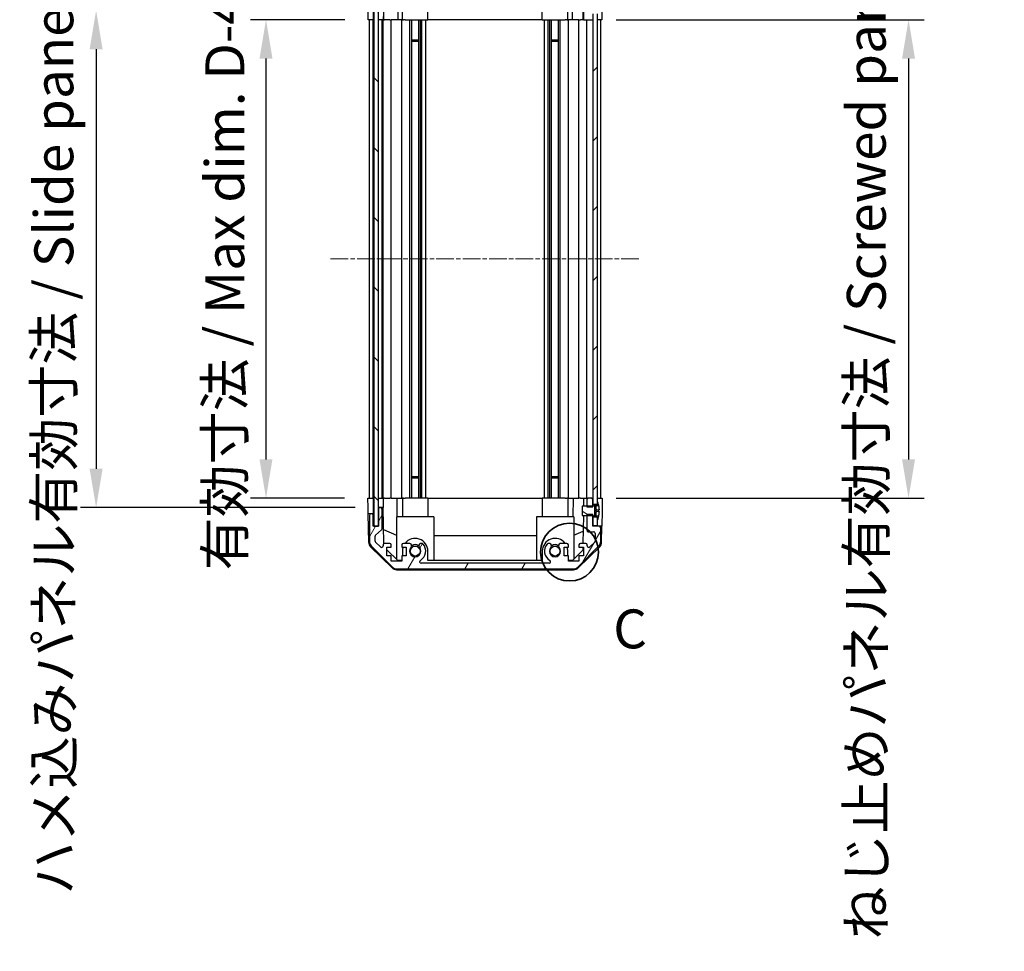
# Model space of a CAD drawing. Units: millimetres. Extents: x 0 to 7489, y 0 to 1405.
# Drawn here: x 2058 to 2375, y 667 to 967 of the extents above; entities that cross this region are included whole.
import ezdxf

# ---------------------------------------------------------------- set-up
doc = ezdxf.new("R2010")
doc.units = ezdxf.units.MM
doc.linetypes.add('CHAIN', pattern=[0.3543, 0.2362, -0.0295, 0.0591, -0.0295])
for name, color, linetype, lineweight in [('AM_5', 3, 'Continuous', 25), ('AM_5 @ 1', 3, 'Continuous', 25), ('Centerline (ISO)', 131, 'Continuous', 18), ('Detail Boundary (JIS)', 7, 'Continuous', 35), ('Hatch (ISO)', 1, 'Continuous', 18), ('TK1', 7, 'Continuous', 25), ('TK2', 2, 'Continuous', 25), ('TK4', 3, 'Continuous', 25), ('TK5', 4, 'Continuous', 25), ('TK8', 8, 'Continuous', 25)]:
    doc.layers.add(name, color=color, linetype=linetype, lineweight=lineweight)
doc.styles.add('Note Text (JIS)', font='tahoma.ttf')
doc.styles.add('Note Text (TK)', font='txt')
doc.dimstyles.new('Default - Method 1b (TK)', dxfattribs={"dimscale": 2.5, "dimtxt": 2.5, "dimasz": 2.5, "dimexe": 1, "dimexo": 1.5, "dimgap": 1, "dimtad": 1, "dimtoh": 1, "dimrnd": 1e-08, "dimdsep": 46, "dimtxsty": 'Note Text (TK)', "dimcen": 0.09, "dimdle": 5, "dimclrd": 100, "dimclre": 100, "dimclrt": 7, "dimadec": 1, "dimazin": 1, "dimtfac": 1, "dimtmove": 0, "dimatfit": 3, "dimfxl": 1, "dimtolj": 1, "dimlwd": -1, "dimlwe": -1, "dimarcsym": 0})

# ---------------------------------------------------------------- blocks, each defined once
blk = doc.blocks.new('*D42')
at = {"layer": 'AM_5', "color": 100}
for p, q in [((2162.38, 967.09), (2132, 967.09)), ((2137, 954.59), (2137, 825.59)), ((2162.3, 813.09), (2132, 813.09))]:
    blk.add_line(p, q, dxfattribs=at)
for points in [[(2134.92, 954.59), (2139.08, 954.59), (2137, 967.09)], [(2134.92, 825.59), (2139.08, 825.59), (2137, 813.09)]]:
    blk.add_solid(points, dxfattribs=at)
at = {"layer": 'Defpoints', "color": 0}
for p in [(2169.88, 967.09), (2137, 813.09), (2169.8, 813.09)]:
    blk.add_point(p, dxfattribs=at)
at = {"layer": 'AM_5', "color": 7, "insert": (2123.76, 786.07), "char_height": 12.5, "attachment_point": 4, "rotation": 90, "style": 'Note Text (TK)'}
blk.add_mtext('\\A1; 有効寸法 / Max dim. D-46', dxfattribs=at)
blk = doc.blocks.new('*D43')
at = {"layer": 'AM_5', "color": 100}
for p, q in [((2165.65, 970.09), (2077.35, 970.09)), ((2082.35, 957.59), (2082.35, 822.59)), ((2165.65, 810.09), (2077.35, 810.09))]:
    blk.add_line(p, q, dxfattribs=at)
for points in [[(2080.26, 957.59), (2084.43, 957.59), (2082.35, 970.09)], [(2080.26, 822.59), (2084.43, 822.59), (2082.35, 810.09)]]:
    blk.add_solid(points, dxfattribs=at)
at = {"layer": 'Defpoints', "color": 0}
for p in [(2173.15, 970.09), (2082.35, 810.09), (2173.15, 810.09)]:
    blk.add_point(p, dxfattribs=at)
at = {"layer": 'AM_5', "color": 7, "insert": (2068.75, 681.71), "char_height": 12.5, "attachment_point": 4, "rotation": 90, "style": 'Note Text (TK)'}
blk.add_mtext('\\A1; ハメ込みパネル有効寸法 / Slide panel Max dim. D-40', dxfattribs=at)
blk = doc.blocks.new('*D44')
at = {"layer": 'AM_5', "color": 100}
for p, q in [((2249.7, 967.09), (2348.71, 967.09)), ((2343.71, 954.59), (2343.71, 825.59)), ((2249.7, 813.09), (2348.71, 813.09))]:
    blk.add_line(p, q, dxfattribs=at)
for points in [[(2341.63, 954.59), (2345.79, 954.59), (2343.71, 967.09)], [(2341.63, 825.59), (2345.79, 825.59), (2343.71, 813.09)]]:
    blk.add_solid(points, dxfattribs=at)
at = {"layer": 'Defpoints', "color": 0}
for p in [(2242.2, 967.09), (2242.2, 813.09), (2343.71, 813.09)]:
    blk.add_point(p, dxfattribs=at)
at = {"layer": 'AM_5', "color": 7, "insert": (2330.12, 667.32), "char_height": 12.5, "attachment_point": 4, "rotation": 90, "style": 'Note Text (TK)'}
blk.add_mtext('\\A1; ねじ止めパネル有効寸法 / Screwed panel Max dim. D-46', dxfattribs=at)
blk = doc.blocks.new('2dDetail0')
at = {"layer": 'Detail Boundary (JIS)'}
blk.add_circle((263.932, 167.158), 1.859, dxfattribs=at)
at = {"layer": 'Detail Boundary (JIS)', "insert": (266.741, 160.181), "char_height": 2.5, "attachment_point": 7, "style": 'Note Text (JIS)'}
blk.add_mtext('C', dxfattribs=at)

msp = doc.modelspace()

# ---------------------------------------------------------------- hatches: boundary and pattern name
at = {"layer": 'Hatch (ISO)'}
h = msp.add_hatch(dxfattribs=at)
h.set_pattern_fill('ANSI31', color=256, scale=127, angle=75.000175, style=0)
h.set_pattern_definition([(120.0002, (915, -40), (-13.74813, -7.93754), [])])
edge = h.paths.add_edge_path()
edge.add_line((2242.1969, 969.8565), (2240.1969, 969.8565))
edge.add_line((2240.1969, 969.8565), (2240.1969, 969.586))
edge.add_line((2240.1969, 969.586), (2240.1969, 967.586))
edge.add_ellipse((2240.6969, 967.586), major_axis=(-0.5, 0), ratio=1, start_angle=0, end_angle=90)
edge.add_line((2240.6969, 967.086), (2241.6969, 967.086))
edge.add_ellipse((2241.6969, 967.586), major_axis=(0, -0.5), ratio=1, start_angle=0, end_angle=90)
edge.add_line((2242.1969, 967.586), (2242.1969, 968.986))
edge.add_line((2242.1969, 968.986), (2242.1969, 969.5841))
edge.add_line((2242.1969, 969.5841), (2242.1969, 969.8565))
edge = h.paths.add_edge_path()
edge.add_ellipse((2179.1254, 987.786), major_axis=(0, 2), ratio=1, start_angle=0, end_angle=45)
edge.add_line((2177.7112, 989.2002), (2170.8827, 982.3718))
edge.add_ellipse((2172.2969, 980.9576), major_axis=(-1.4142, 1.4142), ratio=1, start_angle=0, end_angle=45)
edge.add_line((2170.2969, 980.9576), (2170.2969, 972.586))
edge.add_ellipse((2170.7969, 972.586), major_axis=(-0.5, 0), ratio=1, start_angle=0, end_angle=90)
edge.add_line((2170.7969, 972.086), (2170.9969, 972.086))
edge.add_ellipse((2170.9969, 972.586), major_axis=(0, -0.5), ratio=1, start_angle=0, end_angle=90)
edge.add_line((2171.4969, 972.586), (2171.4969, 976.086))
edge.add_line((2171.4969, 976.086), (2173.1469, 976.086))
edge.add_line((2173.1469, 976.086), (2173.1469, 976.036))
edge.add_line((2173.1469, 976.036), (2173.1469, 970.586))
edge.add_ellipse((2173.6469, 970.586), major_axis=(-0.5, 0), ratio=1, start_angle=0, end_angle=90)
edge.add_line((2173.6469, 970.086), (2173.8469, 970.086))
edge.add_ellipse((2173.8469, 970.586), major_axis=(0, -0.5), ratio=1, start_angle=0, end_angle=90)
edge.add_line((2174.3469, 970.586), (2174.3469, 976.8615))
edge.add_ellipse((2173.8469, 976.8615), major_axis=(0.5, 0), ratio=1, start_angle=0, end_angle=48.366461)
edge.add_line((2174.1791, 977.2352), (2172.2648, 978.9369))
edge.add_ellipse((2172.5969, 979.3106), major_axis=(-0.3322, -0.3737), ratio=1, start_angle=311.633539, end_angle=360, ccw=False)
edge.add_line((2172.0969, 979.3106), (2172.0969, 980.8333))
edge.add_ellipse((2172.5969, 980.8333), major_axis=(-0.5, 0), ratio=1, start_angle=315, end_angle=360, ccw=False)
edge.add_line((2172.2434, 981.1869), (2173.7934, 982.7369))
edge.add_ellipse((2174.1469, 982.3833), major_axis=(-0.3536, 0.3536), ratio=1, start_angle=225, end_angle=360, ccw=False)
edge.add_line((2174.6469, 982.3833), (2174.6469, 982.086))
edge.add_ellipse((2175.1469, 982.086), major_axis=(-0.5, 0), ratio=1, start_angle=0, end_angle=90)
edge.add_line((2175.1469, 981.586), (2176.7969, 981.586))
edge.add_ellipse((2176.7969, 982.086), major_axis=(0, -0.5), ratio=1, start_angle=0, end_angle=90)
edge.add_line((2177.2969, 982.086), (2177.2969, 982.836))
edge.add_line((2177.2969, 982.836), (2175.8969, 982.836))
edge.add_line((2175.8969, 982.836), (2175.8969, 985.636))
edge.add_line((2175.8969, 985.636), (2177.2969, 985.636))
edge.add_line((2177.2969, 985.636), (2177.2969, 987.336))
edge.add_line((2177.2969, 987.336), (2180.6969, 987.336))
edge.add_line((2180.6969, 987.336), (2180.6969, 985.636))
edge.add_line((2180.6969, 985.636), (2182.0969, 985.636))
edge.add_line((2182.0969, 985.636), (2182.0969, 982.836))
edge.add_line((2182.0969, 982.836), (2180.6969, 982.836))
edge.add_line((2180.6969, 982.836), (2180.6969, 982.086))
edge.add_ellipse((2181.1969, 982.086), major_axis=(-0.5, 0), ratio=1, start_angle=0, end_angle=90)
edge.add_line((2181.1969, 981.586), (2183.3243, 981.586))
edge.add_ellipse((2183.0672, 982.3436), major_axis=(0.2571, -0.7576), ratio=1, start_angle=0, end_angle=113.335886)
edge.add_ellipse((2184.9969, 984.086), major_axis=(-1.336, -1.2063), ratio=1, start_angle=95.840426, end_angle=360, ccw=False)
edge.add_ellipse((2186.9267, 982.3436), major_axis=(-0.5938, 0.5361), ratio=1, start_angle=0, end_angle=113.335886)
edge.add_line((2186.6696, 981.586), (2187.1838, 981.5859))
edge.add_ellipse((2186.9267, 982.3436), major_axis=(0.2571, -0.7577), ratio=1, start_angle=0, end_angle=29.176312)
edge.add_ellipse((2184.9969, 984.086), major_axis=(2.5236, -2.2786), ratio=1, start_angle=0, end_angle=102.759257)
edge.add_ellipse((2186.9067, 987.4863), major_axis=(-0.2447, -0.4357), ratio=1, start_angle=209.320529, end_angle=360, ccw=False)
edge.add_line((2186.9067, 987.986), (2228.0872, 987.986))
edge.add_ellipse((2228.0872, 987.4863), major_axis=(0, 0.4997), ratio=1, start_angle=209.320529, end_angle=360, ccw=False)
edge.add_ellipse((2229.9969, 984.086), major_axis=(-1.665, 2.9645), ratio=1, start_angle=0, end_angle=102.759257)
edge.add_ellipse((2228.0672, 982.3436), major_axis=(-0.5939, -0.5362), ratio=1, start_angle=0, end_angle=29.176312)
edge.add_line((2227.8101, 981.5859), (2228.3243, 981.586))
edge.add_ellipse((2228.0672, 982.3436), major_axis=(0.2571, -0.7576), ratio=1, start_angle=0, end_angle=113.335886)
edge.add_ellipse((2229.9969, 984.086), major_axis=(-1.336, -1.2063), ratio=1, start_angle=95.840426, end_angle=360, ccw=False)
edge.add_ellipse((2231.9267, 982.3436), major_axis=(-0.5938, 0.5361), ratio=1, start_angle=0, end_angle=113.335886)
edge.add_line((2231.6696, 981.586), (2233.7969, 981.586))
edge.add_ellipse((2233.7969, 982.086), major_axis=(0, -0.5), ratio=1, start_angle=0, end_angle=90)
edge.add_line((2234.2969, 982.086), (2234.2969, 982.836))
edge.add_line((2234.2969, 982.836), (2232.8969, 982.836))
edge.add_line((2232.8969, 982.836), (2232.8969, 985.636))
edge.add_line((2232.8969, 985.636), (2234.2969, 985.636))
edge.add_line((2234.2969, 985.636), (2234.2969, 987.336))
edge.add_line((2234.2969, 987.336), (2237.6969, 987.336))
edge.add_line((2237.6969, 987.336), (2237.6969, 985.636))
edge.add_line((2237.6969, 985.636), (2239.0969, 985.636))
edge.add_line((2239.0969, 985.636), (2239.0969, 982.836))
edge.add_line((2239.0969, 982.836), (2237.6969, 982.836))
edge.add_line((2237.6969, 982.836), (2237.6969, 982.086))
edge.add_ellipse((2238.1969, 982.086), major_axis=(-0.5, 0), ratio=1, start_angle=0, end_angle=90)
edge.add_line((2238.1969, 981.586), (2239.8469, 981.586))
edge.add_ellipse((2239.8469, 982.086), major_axis=(0, -0.5), ratio=1, start_angle=0, end_angle=90)
edge.add_line((2240.3469, 982.086), (2240.3469, 982.3833))
edge.add_ellipse((2240.8469, 982.3833), major_axis=(-0.5, 0), ratio=1, start_angle=225, end_angle=360, ccw=False)
edge.add_line((2241.2005, 982.7369), (2242.7505, 981.1869))
edge.add_ellipse((2242.3969, 980.8333), major_axis=(0.3536, 0.3536), ratio=1, start_angle=315, end_angle=360, ccw=False)
edge.add_line((2242.8969, 980.8333), (2242.8969, 978.386))
edge.add_ellipse((2242.3969, 978.386), major_axis=(0.5, 0), ratio=1, start_angle=270, end_angle=360, ccw=False)
edge.add_line((2242.3969, 977.886), (2240.6969, 977.886))
edge.add_ellipse((2240.6969, 977.386), major_axis=(0, 0.5), ratio=1, start_angle=0, end_angle=90)
edge.add_line((2240.1969, 977.386), (2240.1969, 972.5861))
edge.add_line((2240.1969, 972.5861), (2240.1969, 972.3155))
edge.add_line((2240.1969, 972.3155), (2242.1969, 972.3155))
edge.add_line((2242.1969, 972.3155), (2242.1969, 972.5879))
edge.add_line((2242.1969, 972.5879), (2242.1969, 973.186))
edge.add_line((2242.1969, 973.186), (2242.1969, 975.836))
edge.add_line((2242.1969, 975.836), (2242.1969, 976.086))
edge.add_line((2242.1969, 976.086), (2244.1969, 976.086))
edge.add_ellipse((2244.1969, 976.586), major_axis=(0, -0.5), ratio=1, start_angle=0, end_angle=90)
edge.add_line((2244.6969, 976.586), (2244.6969, 980.9576))
edge.add_ellipse((2242.6969, 980.9576), major_axis=(2, 0), ratio=1, start_angle=0, end_angle=45)
edge.add_line((2244.1112, 982.3718), (2237.2827, 989.2002))
edge.add_ellipse((2235.8685, 987.786), major_axis=(1.4142, 1.4142), ratio=1, start_angle=0, end_angle=45)
edge.add_line((2235.8685, 989.786), (2179.1254, 989.786))
h = msp.add_hatch(dxfattribs=at)
h.set_pattern_fill('ANSI31', color=256, scale=127, angle=90.00021, style=0)
h.set_pattern_definition([(135.0002, (915, -40), (-11.22528, -11.22536), [])])
h.paths.add_polyline_path([(2171.6469, 804.136), (2173.1469, 804.136), (2173.1469, 809.586), (2173.1469, 970.586), (2173.1469, 976.036), (2171.6469, 976.036)])
h = msp.add_hatch(dxfattribs=at)
h.set_pattern_fill('ANSI31', color=256, scale=127, style=0)
h.set_pattern_definition([(45, (915, -40), (-11.22532, 11.22532), [])])
h.paths.add_polyline_path([(2242.1969, 811.186), (2243.6969, 811.186), (2243.6969, 811.8592), (2243.6969, 968.3129), (2243.6969, 968.986), (2242.1969, 968.986), (2242.1969, 967.586), (2242.1969, 812.586)])
h.paths.add_polyline_path([(2243.6969, 806.986), (2242.1969, 806.986), (2242.1969, 804.336), (2243.6969, 804.336), (2243.6969, 806.3129)])
h.paths.add_polyline_path([(2243.6969, 975.836), (2242.1969, 975.836), (2242.1969, 973.186), (2243.6969, 973.186), (2243.6969, 973.8592)])
h = msp.add_hatch(dxfattribs=at)
h.set_pattern_fill('ANSI31', color=256, scale=127, angle=14.999978, style=0)
h.set_pattern_definition([(60, (915, -40), (-13.74815, 7.9375), [])])
edge = h.paths.add_edge_path()
edge.add_line((2240.1969, 810.3155), (2242.1969, 810.3155))
edge.add_line((2242.1969, 810.3155), (2242.1969, 810.5879))
edge.add_line((2242.1969, 810.5879), (2242.1969, 811.186))
edge.add_line((2242.1969, 811.186), (2242.1969, 812.586))
edge.add_ellipse((2241.6969, 812.586), major_axis=(0.5, 0), ratio=1, start_angle=0, end_angle=90)
edge.add_line((2241.6969, 813.086), (2240.6969, 813.086))
edge.add_ellipse((2240.6969, 812.586), major_axis=(0, 0.5), ratio=1, start_angle=0, end_angle=90)
edge.add_line((2240.1969, 812.586), (2240.1969, 810.5861))
edge.add_line((2240.1969, 810.5861), (2240.1969, 810.3155))
edge = h.paths.add_edge_path()
edge.add_ellipse((2179.1254, 792.386), major_axis=(-1.4142, -1.4142), ratio=1, start_angle=0, end_angle=45)
edge.add_line((2179.1254, 790.386), (2235.8685, 790.386))
edge.add_ellipse((2235.8685, 792.386), major_axis=(0, -2), ratio=1, start_angle=0, end_angle=45)
edge.add_line((2237.2827, 790.9718), (2244.1112, 797.8002))
edge.add_ellipse((2242.6969, 799.2145), major_axis=(1.4142, -1.4142), ratio=1, start_angle=0, end_angle=45)
edge.add_line((2244.6969, 799.2145), (2244.6969, 803.586))
edge.add_ellipse((2244.1969, 803.586), major_axis=(0.5, 0), ratio=1, start_angle=0, end_angle=90)
edge.add_line((2244.1969, 804.086), (2242.1969, 804.086))
edge.add_line((2242.1969, 804.086), (2242.1969, 804.336))
edge.add_line((2242.1969, 804.336), (2242.1969, 806.986))
edge.add_line((2242.1969, 806.986), (2242.1969, 807.5841))
edge.add_line((2242.1969, 807.5841), (2242.1969, 807.8565))
edge.add_line((2242.1969, 807.8565), (2240.1969, 807.8565))
edge.add_line((2240.1969, 807.8565), (2240.1969, 807.586))
edge.add_line((2240.1969, 807.586), (2240.1969, 802.786))
edge.add_ellipse((2240.6969, 802.786), major_axis=(-0.5, 0), ratio=1, start_angle=0, end_angle=90)
edge.add_line((2240.6969, 802.286), (2242.3969, 802.286))
edge.add_ellipse((2242.3969, 801.786), major_axis=(0, 0.5), ratio=1, start_angle=270, end_angle=360, ccw=False)
edge.add_line((2242.8969, 801.786), (2242.8969, 799.3387))
edge.add_ellipse((2242.3969, 799.3387), major_axis=(0.5, 0), ratio=1, start_angle=315, end_angle=360, ccw=False)
edge.add_line((2242.7505, 798.9852), (2241.2005, 797.4352))
edge.add_ellipse((2240.8469, 797.7887), major_axis=(0.3536, -0.3536), ratio=1, start_angle=225, end_angle=360, ccw=False)
edge.add_line((2240.3469, 797.7887), (2240.3469, 798.086))
edge.add_ellipse((2239.8469, 798.086), major_axis=(0.5, 0), ratio=1, start_angle=0, end_angle=90)
edge.add_line((2239.8469, 798.586), (2238.1969, 798.586))
edge.add_ellipse((2238.1969, 798.086), major_axis=(0, 0.5), ratio=1, start_angle=0, end_angle=90)
edge.add_line((2237.6969, 798.086), (2237.6969, 797.336))
edge.add_line((2237.6969, 797.336), (2239.0969, 797.336))
edge.add_line((2239.0969, 797.336), (2239.0969, 794.536))
edge.add_line((2239.0969, 794.536), (2237.6969, 794.536))
edge.add_line((2237.6969, 794.536), (2237.6969, 792.836))
edge.add_line((2237.6969, 792.836), (2234.2969, 792.836))
edge.add_line((2234.2969, 792.836), (2234.2969, 794.536))
edge.add_line((2234.2969, 794.536), (2232.8969, 794.536))
edge.add_line((2232.8969, 794.536), (2232.8969, 797.336))
edge.add_line((2232.8969, 797.336), (2234.2969, 797.336))
edge.add_line((2234.2969, 797.336), (2234.2969, 798.086))
edge.add_ellipse((2233.7969, 798.086), major_axis=(0.5, 0), ratio=1, start_angle=0, end_angle=90)
edge.add_line((2233.7969, 798.586), (2231.6696, 798.586))
edge.add_ellipse((2231.9267, 797.8285), major_axis=(-0.2571, 0.7576), ratio=1, start_angle=0, end_angle=113.335886)
edge.add_ellipse((2229.9969, 796.086), major_axis=(1.336, 1.2063), ratio=1, start_angle=95.840426, end_angle=360, ccw=False)
edge.add_ellipse((2228.0672, 797.8285), major_axis=(0.5938, -0.5361), ratio=1, start_angle=0, end_angle=113.335886)
edge.add_line((2228.3243, 798.586), (2227.8101, 798.5861))
edge.add_ellipse((2228.0672, 797.8285), major_axis=(-0.2571, 0.7577), ratio=1, start_angle=0, end_angle=29.176312)
edge.add_ellipse((2229.9969, 796.086), major_axis=(-2.5236, 2.2786), ratio=1, start_angle=0, end_angle=102.759257)
edge.add_ellipse((2228.0872, 792.6858), major_axis=(0.2447, 0.4357), ratio=1, start_angle=209.320529, end_angle=360, ccw=False)
edge.add_line((2228.0872, 792.186), (2186.9067, 792.186))
edge.add_ellipse((2186.9067, 792.6858), major_axis=(0, -0.4997), ratio=1, start_angle=209.320529, end_angle=360, ccw=False)
edge.add_ellipse((2184.9969, 796.086), major_axis=(1.665, -2.9645), ratio=1, start_angle=0, end_angle=102.759257)
edge.add_ellipse((2186.9267, 797.8285), major_axis=(0.5939, 0.5362), ratio=1, start_angle=0, end_angle=29.176312)
edge.add_line((2187.1838, 798.5861), (2186.6696, 798.586))
edge.add_ellipse((2186.9267, 797.8285), major_axis=(-0.2571, 0.7576), ratio=1, start_angle=0, end_angle=113.335886)
edge.add_ellipse((2184.9969, 796.086), major_axis=(1.336, 1.2063), ratio=1, start_angle=95.840426, end_angle=360, ccw=False)
edge.add_ellipse((2183.0672, 797.8285), major_axis=(0.5938, -0.5361), ratio=1, start_angle=0, end_angle=113.335886)
edge.add_line((2183.3243, 798.586), (2181.1969, 798.586))
edge.add_ellipse((2181.1969, 798.086), major_axis=(0, 0.5), ratio=1, start_angle=0, end_angle=90)
edge.add_line((2180.6969, 798.086), (2180.6969, 797.336))
edge.add_line((2180.6969, 797.336), (2182.0969, 797.336))
edge.add_line((2182.0969, 797.336), (2182.0969, 794.536))
edge.add_line((2182.0969, 794.536), (2180.6969, 794.536))
edge.add_line((2180.6969, 794.536), (2180.6969, 792.836))
edge.add_line((2180.6969, 792.836), (2177.2969, 792.836))
edge.add_line((2177.2969, 792.836), (2177.2969, 794.536))
edge.add_line((2177.2969, 794.536), (2175.8969, 794.536))
edge.add_line((2175.8969, 794.536), (2175.8969, 797.336))
edge.add_line((2175.8969, 797.336), (2177.2969, 797.336))
edge.add_line((2177.2969, 797.336), (2177.2969, 798.086))
edge.add_ellipse((2176.7969, 798.086), major_axis=(0.5, 0), ratio=1, start_angle=0, end_angle=90)
edge.add_line((2176.7969, 798.586), (2175.1469, 798.586))
edge.add_ellipse((2175.1469, 798.086), major_axis=(0, 0.5), ratio=1, start_angle=0, end_angle=90)
edge.add_line((2174.6469, 798.086), (2174.6469, 797.7887))
edge.add_ellipse((2174.1469, 797.7887), major_axis=(0.5, 0), ratio=1, start_angle=225, end_angle=360, ccw=False)
edge.add_line((2173.7934, 797.4352), (2172.2434, 798.9852))
edge.add_ellipse((2172.5969, 799.3387), major_axis=(-0.3536, -0.3536), ratio=1, start_angle=315, end_angle=360, ccw=False)
edge.add_line((2172.0969, 799.3387), (2172.0969, 800.8615))
edge.add_ellipse((2172.5969, 800.8615), major_axis=(-0.5, 0), ratio=1, start_angle=311.633539, end_angle=360, ccw=False)
edge.add_line((2172.2648, 801.2352), (2174.1791, 802.9369))
edge.add_ellipse((2173.8469, 803.3106), major_axis=(0.3322, -0.3737), ratio=1, start_angle=0, end_angle=48.366461)
edge.add_line((2174.3469, 803.3106), (2174.3469, 809.586))
edge.add_ellipse((2173.8469, 809.586), major_axis=(0.5, 0), ratio=1, start_angle=0, end_angle=90)
edge.add_line((2173.8469, 810.086), (2173.6469, 810.086))
edge.add_ellipse((2173.6469, 809.586), major_axis=(0, 0.5), ratio=1, start_angle=0, end_angle=90)
edge.add_line((2173.1469, 809.586), (2173.1469, 804.136))
edge.add_line((2173.1469, 804.136), (2173.1469, 804.086))
edge.add_line((2173.1469, 804.086), (2171.4969, 804.086))
edge.add_line((2171.4969, 804.086), (2171.4969, 807.586))
edge.add_ellipse((2170.9969, 807.586), major_axis=(0.5, 0), ratio=1, start_angle=0, end_angle=90)
edge.add_line((2170.9969, 808.086), (2170.7969, 808.086))
edge.add_ellipse((2170.7969, 807.586), major_axis=(0, 0.5), ratio=1, start_angle=0, end_angle=90)
edge.add_line((2170.2969, 807.586), (2170.2969, 799.2145))
edge.add_ellipse((2172.2969, 799.2145), major_axis=(-2, 0), ratio=1, start_angle=0, end_angle=45)
edge.add_line((2170.8827, 797.8002), (2177.7112, 790.9718))
h = msp.add_hatch(dxfattribs=at)
h.set_pattern_fill('ANSI31', color=256, scale=127, angle=105.000246, style=0)
h.set_pattern_definition([(150.0002, (915, -40), (-7.93744, -13.74819), [])])
edge = h.paths.add_edge_path()
edge.add_ellipse((2242.1777, 810.6861), major_axis=(0.0371, -0.0928), ratio=1, start_angle=349.302784, end_angle=360)
edge.add_line((2242.2148, 810.5932), (2243.6969, 811.186))
edge.add_line((2243.6969, 811.186), (2243.6969, 811.8592))
edge.add_ellipse((2243.7069, 811.8592), major_axis=(0.0093, 0.00369), ratio=1, start_angle=0, end_angle=158.360479, ccw=False)
edge.add_ellipse((2236.7168, 809.086), major_axis=(7.3281, 1.7323), ratio=1, start_angle=0, end_angle=8.339295, ccw=False)
edge.add_line((2244.045, 810.8184), (2243.2469, 810.7485))
edge.add_line((2243.2469, 810.7485), (2242.7469, 810.6604))
edge.add_line((2242.7469, 810.6604), (2242.7469, 807.5117))
edge.add_line((2242.7469, 807.5117), (2243.2469, 807.4235))
edge.add_line((2243.2469, 807.4235), (2244.045, 807.3537))
edge.add_ellipse((2236.7168, 809.086), major_axis=(6.9994, -2.7768), ratio=1, start_angle=0, end_angle=8.339295, ccw=False)
edge.add_ellipse((2243.7069, 806.3129), major_axis=(-0.01, 0), ratio=1, start_angle=0, end_angle=158.360479, ccw=False)
edge.add_line((2243.6969, 806.3129), (2243.6969, 806.986))
edge.add_line((2243.6969, 806.986), (2242.2148, 807.5788))
edge.add_ellipse((2242.1777, 807.486), major_axis=(0.0193, 0.0981), ratio=1, start_angle=349.302784, end_angle=360)
edge.add_ellipse((2242.1777, 807.486), major_axis=(0, 0.1), ratio=1, start_angle=348.897216, end_angle=360)
edge.add_line((2242.1777, 807.586), (2240.1969, 807.586))
edge.add_line((2240.1969, 807.586), (2238.6969, 807.586))
edge.add_line((2238.6969, 807.586), (2238.6969, 810.5861))
edge.add_line((2238.6969, 810.5861), (2240.1969, 810.5861))
edge.add_line((2240.1969, 810.5861), (2242.1777, 810.5861))
edge.add_ellipse((2242.1777, 810.6861), major_axis=(0.0193, -0.0981), ratio=1, start_angle=348.897216, end_angle=360)

# ---------------------------------------------------------------- linework, layer by layer
at = {"layer": 'Centerline (ISO)', "linetype": 'CHAIN', "ltscale": 23.990969}
msp.add_line((2157.7969, 890.086), (2257.1969, 890.086), dxfattribs=at)
at = {"layer": 'TK1'}
for p, q in [((2170.2969, 813.086), (2170.2969, 967.086)), ((2171.4969, 813.086), (2171.4969, 967.086)), ((2174.3469, 813.086), (2174.3469, 967.086)), ((2174.6469, 813.086), (2174.6469, 967.086)), ((2177.2969, 813.086), (2177.2969, 967.086)), ((2180.6969, 813.086), (2180.6969, 967.086)), ((2183.3243, 813.086), (2183.3243, 967.086)), ((2183.8672, 813.086), (2183.8672, 967.086)), ((2186.1267, 813.086), (2186.1267, 967.086)), ((2186.6696, 813.086), (2186.6696, 967.086)), ((2187.1838, 813.086), (2187.1838, 967.086)), ((2188.3971, 813.086), (2188.3971, 967.086)), ((2226.5968, 813.086), (2226.5968, 967.086)), ((2227.8101, 813.086), (2227.8101, 967.086)), ((2228.3243, 813.086), (2228.3243, 967.086)), ((2228.8672, 813.086), (2228.8672, 967.086)), ((2231.1267, 813.086), (2231.1267, 967.086)), ((2231.6696, 813.086), (2231.6696, 967.086)), ((2234.2969, 813.086), (2234.2969, 967.086)), ((2237.6969, 813.086), (2237.6969, 967.086)), ((2240.1969, 813.086), (2240.1969, 967.086)), ((2240.6969, 967.086), (2241.6969, 967.086)), ((2244.6969, 813.086), (2244.6969, 967.086)), ((2240.1969, 812.586), (2240.1969, 810.3155)), ((2241.6969, 813.086), (2240.6969, 813.086)), ((2242.1969, 810.3155), (2242.1969, 812.586)), ((2170.9969, 808.086), (2170.7969, 808.086)), ((2173.1469, 809.586), (2173.1469, 804.086)), ((2173.8469, 810.086), (2173.6469, 810.086)), ((2174.3469, 803.3106), (2174.3469, 809.586)), ((2240.1969, 810.3155), (2242.1969, 810.3155)), ((2242.1969, 807.8565), (2240.1969, 807.8565)), ((2240.1969, 807.8565), (2240.1969, 802.786)), ((2242.1969, 804.086), (2242.1969, 807.8565)), ((2170.2969, 807.586), (2170.2969, 799.2145)), ((2171.4969, 804.086), (2171.4969, 807.586)), ((2173.1469, 804.086), (2171.4969, 804.086)), ((2172.2648, 801.2352), (2174.1791, 802.9369)), ((2240.6969, 802.286), (2242.3969, 802.286)), ((2244.1969, 804.086), (2242.1969, 804.086)), ((2242.8969, 801.786), (2242.8969, 799.3387)), ((2244.6969, 799.2145), (2244.6969, 803.586)), ((2172.0969, 799.3387), (2172.0969, 800.8615)), ((2173.7934, 797.4352), (2172.2434, 798.9852)), ((2176.7969, 798.586), (2175.1469, 798.586)), ((2183.3243, 798.586), (2181.1969, 798.586)), ((2187.1838, 798.5861), (2186.6696, 798.586)), ((2228.3243, 798.586), (2227.8101, 798.5861)), ((2233.7969, 798.586), (2231.6696, 798.586)), ((2239.8469, 798.586), (2238.1969, 798.586)), ((2242.7505, 798.9852), (2241.2005, 797.4352)), ((2170.8827, 797.8002), (2177.7112, 790.9718)), ((2174.6469, 798.086), (2174.6469, 797.7887)), ((2175.8969, 794.536), (2175.8969, 797.336)), ((2175.8969, 797.336), (2177.2969, 797.336)), ((2177.2969, 797.336), (2177.2969, 798.086)), ((2180.6969, 798.086), (2180.6969, 797.336)), ((2180.6969, 797.336), (2182.0969, 797.336)), ((2182.0969, 797.336), (2182.0969, 794.536)), ((2232.8969, 794.536), (2232.8969, 797.336)), ((2232.8969, 797.336), (2234.2969, 797.336)), ((2234.2969, 797.336), (2234.2969, 798.086)), ((2237.2827, 790.9718), (2244.1112, 797.8002)), ((2237.6969, 798.086), (2237.6969, 797.336)), ((2237.6969, 797.336), (2239.0969, 797.336)), ((2239.0969, 797.336), (2239.0969, 794.536)), ((2240.3469, 797.7887), (2240.3469, 798.086)), ((2177.2969, 794.536), (2175.8969, 794.536)), ((2177.2969, 792.836), (2177.2969, 794.536)), ((2180.6969, 792.836), (2177.2969, 792.836)), ((2182.0969, 794.536), (2180.6969, 794.536)), ((2180.6969, 794.536), (2180.6969, 792.836)), ((2228.0872, 792.186), (2186.9067, 792.186)), ((2234.2969, 794.536), (2232.8969, 794.536)), ((2234.2969, 792.836), (2234.2969, 794.536)), ((2237.6969, 792.836), (2234.2969, 792.836)), ((2239.0969, 794.536), (2237.6969, 794.536)), ((2237.6969, 794.536), (2237.6969, 792.836)), ((2179.1254, 790.386), (2235.8685, 790.386))]:
    msp.add_line(p, q, dxfattribs=at)
for centre, radius, start, end in [((2240.6969, 812.586), 0.5, 90, 180), ((2241.6969, 812.586), 0.5, 0, 90), ((2170.7969, 807.586), 0.5, 90, 180), ((2170.9969, 807.586), 0.5, 0, 90), ((2173.6469, 809.586), 0.5, 90, 180), ((2173.8469, 809.586), 0.5, 0, 90), ((2173.8469, 803.3106), 0.5, 311.633539, 0), ((2240.6969, 802.786), 0.5, 180, 270), ((2242.3969, 801.786), 0.5, 0, 90), ((2244.1969, 803.586), 0.5, 0, 90), ((2172.2969, 799.2145), 2, 180, 225), ((2172.5969, 800.8615), 0.5, 131.633539, 180), ((2172.5969, 799.3387), 0.5, 180, 225), ((2175.1469, 798.086), 0.5, 90, 180), ((2176.7969, 798.086), 0.5, 0, 90), ((2181.1969, 798.086), 0.5, 90, 180), ((2183.0672, 797.8285), 0.8, 317.920213, 71.256099), ((2186.9267, 797.8285), 0.8, 108.743901, 222.079787), ((2184.9969, 796.086), 3.4001, 299.320529, 42.079787), ((2186.9267, 797.8285), 0.8001, 42.079787, 71.256099), ((2229.9969, 796.086), 3.4001, 137.920213, 240.679471), ((2228.0672, 797.8285), 0.8001, 108.743901, 137.920213), ((2228.0672, 797.8285), 0.8, 317.920213, 71.256099), ((2231.9267, 797.8285), 0.8, 108.743901, 222.079787), ((2233.7969, 798.086), 0.5, 0, 90), ((2238.1969, 798.086), 0.5, 90, 180), ((2239.8469, 798.086), 0.5, 0, 90), ((2242.3969, 799.3387), 0.5, 315, 0), ((2242.6969, 799.2145), 2, 315, 0), ((2174.1469, 797.7887), 0.5, 225, 0), ((2184.9969, 796.086), 1.8, 137.920213, 42.079787), ((2229.9969, 796.086), 1.8, 137.920213, 42.079787), ((2240.8469, 797.7887), 0.5, 180, 315), ((2186.9067, 792.6858), 0.4997, 119.320529, 270), ((2228.0872, 792.6858), 0.4997, 270, 60.679471), ((2179.1254, 792.386), 2, 225, 270), ((2235.8685, 792.386), 2, 270, 315)]:
    msp.add_arc(centre, radius, start, end, dxfattribs=at)
at = {"layer": 'TK2'}
for p, q in [((2174.9195, 967.086), (2174.9195, 977.0235)), ((2179.4257, 973.086), (2179.4257, 967.086)), ((2180.8969, 967.086), (2180.8969, 973.086)), ((2189.0969, 967.086), (2189.0969, 973.086)), ((2225.8969, 967.086), (2225.8969, 973.086)), ((2234.0969, 967.086), (2234.0969, 973.086)), ((2235.5682, 967.086), (2235.5682, 973.086)), ((2169.8842, 967.086), (2169.8842, 970.086)), ((2171.4977, 970.086), (2171.4977, 967.086)), ((2238.9042, 969.586), (2238.9042, 967.086)), ((2239.196, 969.586), (2239.196, 967.086)), ((2245.0399, 971.086), (2245.0399, 967.086)), ((2171.4977, 967.086), (2169.8842, 967.086)), ((2170.9969, 967.086), (2170.7969, 967.086)), ((2171.6469, 967.086), (2171.4977, 967.086)), ((2171.6469, 967.086), (2171.4977, 967.086)), ((2173.1469, 967.086), (2173.1477, 967.086)), ((2173.1477, 967.086), (2173.1477, 968.086)), ((2174.7001, 967.086), (2173.1477, 967.086)), ((2173.8469, 967.086), (2173.6469, 967.086)), ((2174.7001, 968.086), (2174.7001, 967.086)), ((2174.9019, 967.086), (2174.7001, 967.086)), ((2174.9019, 967.086), (2175.1469, 967.086)), ((2176.7969, 967.086), (2175.1469, 967.086)), ((2176.7969, 967.086), (2177.2969, 967.086)), ((2179.4257, 967.086), (2177.2969, 967.086)), ((2180.6969, 967.086), (2179.4257, 967.086)), ((2180.6969, 967.086), (2181.1969, 967.086)), ((2181.7473, 967.086), (2181.1969, 967.086)), ((2181.7473, 967.086), (2189.0969, 967.086)), ((2225.8969, 967.086), (2189.0969, 967.086)), ((2225.8969, 967.086), (2233.2466, 967.086)), ((2233.7969, 967.086), (2233.2466, 967.086)), ((2233.7969, 967.086), (2234.2969, 967.086)), ((2235.5682, 967.086), (2234.2969, 967.086)), ((2237.6969, 967.086), (2235.5682, 967.086)), ((2237.6969, 967.086), (2238.1969, 967.086)), ((2238.9429, 967.086), (2238.1969, 967.086)), ((2239.196, 967.086), (2238.9429, 967.086)), ((2239.196, 967.086), (2240.6969, 967.086)), ((2241.6969, 967.086), (2242.1969, 967.086)), ((2244.1969, 967.086), (2243.6969, 967.086)), ((2245.0399, 967.086), (2243.6969, 967.086)), ((2169.8493, 810.086), (2169.7969, 813.086)), ((2169.7969, 813.086), (2171.4977, 813.086)), ((2170.7969, 813.086), (2170.9969, 813.086)), ((2171.4977, 813.086), (2171.6469, 813.086)), ((2171.4977, 813.086), (2171.4977, 810.086)), ((2171.4977, 813.086), (2171.6469, 813.086)), ((2173.1477, 813.086), (2173.1469, 813.086)), ((2173.1477, 813.086), (2174.6477, 813.086)), ((2173.1477, 812.086), (2173.1477, 813.086)), ((2173.1477, 810.086), (2173.1477, 812.086)), ((2173.6469, 813.086), (2173.8469, 813.086)), ((2175.1469, 813.086), (2174.6477, 813.086)), ((2174.6477, 813.086), (2174.6651, 812.086)), ((2174.6651, 812.086), (2174.7001, 810.086)), ((2175.1469, 813.086), (2176.7969, 813.086)), ((2177.2969, 813.086), (2176.7969, 813.086)), ((2177.2969, 813.086), (2179.0416, 813.086)), ((2179.0416, 813.086), (2180.6969, 813.086)), ((2179.0416, 813.086), (2179.1464, 807.086)), ((2181.1969, 813.086), (2180.6969, 813.086)), ((2180.8969, 813.086), (2180.8969, 807.086)), ((2181.1969, 813.086), (2181.7473, 813.086)), ((2189.0969, 813.086), (2181.7473, 813.086)), ((2189.0969, 813.086), (2225.8969, 813.086)), ((2189.0969, 813.086), (2189.0969, 807.086)), ((2233.2466, 813.086), (2225.8969, 813.086)), ((2225.8969, 813.086), (2225.8969, 807.086)), ((2233.2466, 813.086), (2233.7969, 813.086)), ((2234.2969, 813.086), (2233.7969, 813.086)), ((2234.0969, 813.086), (2234.0969, 807.086)), ((2234.2969, 813.086), (2235.9523, 813.086)), ((2235.8475, 807.086), (2235.9523, 813.086)), ((2235.9523, 813.086), (2237.6969, 813.086)), ((2238.1969, 813.086), (2237.6969, 813.086)), ((2238.1969, 813.086), (2239.196, 813.086)), ((2239.196, 813.086), (2239.1524, 810.5861)), ((2239.196, 813.086), (2240.6969, 813.086)), ((2241.6969, 813.086), (2242.1969, 813.086)), ((2243.6969, 813.086), (2244.1969, 813.086)), ((2243.6969, 813.086), (2245.1969, 813.086)), ((2245.1969, 813.086), (2245.1271, 809.086)), ((2169.8842, 808.086), (2169.8493, 810.086)), ((2170.7969, 808.086), (2169.8842, 808.086)), ((2170.0445, 798.9029), (2169.8842, 808.086)), ((2171.4977, 808.086), (2170.9969, 808.086)), ((2171.4977, 810.086), (2171.4977, 808.086)), ((2171.4977, 804.086), (2171.4977, 808.086)), ((2173.6469, 810.086), (2173.1477, 810.086)), ((2173.1477, 810.086), (2173.1477, 809.6132)), ((2174.7001, 810.086), (2173.8469, 810.086)), ((2174.9019, 798.5219), (2174.7001, 810.086)), ((2245.1271, 809.086), (2245.0399, 804.086)), ((2190.9969, 807.086), (2178.9969, 807.086)), ((2178.9969, 807.086), (2178.9969, 793.5074)), ((2190.9969, 807.086), (2190.9969, 793.086)), ((2235.9969, 807.086), (2223.9969, 807.086)), ((2223.9969, 807.086), (2223.9969, 793.086)), ((2235.9969, 807.086), (2235.9969, 793.5074)), ((2239.1, 807.586), (2238.9429, 798.586)), ((2174.8236, 803.0065), (2178.9969, 801.2609)), ((2235.9969, 801.2609), (2239.0116, 802.5219)), ((2245.0399, 804.086), (2244.1969, 804.086)), ((2244.9494, 798.9029), (2245.0399, 804.086)), ((2190.9969, 801.1193), (2223.9969, 801.1193)), ((2177.6148, 790.6595), (2170.6424, 797.5113)), ((2179.4257, 793.086), (2175.8969, 796.5538)), ((2180.8969, 796.086), (2180.8969, 794.536)), ((2189.0969, 793.086), (2189.0969, 796.086)), ((2225.8969, 796.086), (2225.8969, 793.086)), ((2234.0969, 794.536), (2234.0969, 796.086)), ((2238.9042, 796.3643), (2235.5682, 793.086)), ((2244.3515, 797.5113), (2237.3791, 790.6595)), ((2238.9211, 797.336), (2238.9042, 796.3643)), ((2180.6969, 793.086), (2179.4257, 793.086)), ((2225.8969, 793.086), (2189.0969, 793.086)), ((2235.5682, 793.086), (2234.2969, 793.086)), ((2179.0166, 790.086), (2235.9773, 790.086))]:
    msp.add_line(p, q, dxfattribs=at)
for centre, radius, start, end in [((2172.0442, 798.9378), 2, 181, 225.5), ((2184.9969, 796.086), 4.1, 0, 142.428131), ((2229.9969, 796.086), 4.1, 37.571869, 180), ((2242.9497, 798.9378), 2, 314.5, 359), ((2184.9969, 796.086), 4.1, 162.249173, 180), ((2184.9969, 796.086), 2, 55.405155, 124.594845), ((2184.9969, 796.086), 2.1, 57.438672, 122.561328), ((2229.9969, 796.086), 2, 55.405155, 124.594845), ((2229.9969, 796.086), 2.1, 57.438672, 122.561328), ((2229.9969, 796.086), 4.1, 0, 17.750827), ((2179.0166, 792.086), 2, 225.5, 270), ((2235.9773, 792.086), 2, 270, 314.5)]:
    msp.add_arc(centre, radius, start, end, dxfattribs=at)
at = {"layer": 'TK4'}
for p, q in [((2171.6469, 976.036), (2171.6469, 804.136)), ((2173.1469, 804.136), (2173.1469, 976.036)), ((2171.6469, 804.136), (2173.1469, 804.136))]:
    msp.add_line(p, q, dxfattribs=at)
at = {"layer": 'TK5'}
for p, q in [((2242.1969, 968.986), (2242.1969, 811.186)), ((2243.6969, 811.186), (2243.6969, 968.986)), ((2242.1969, 811.186), (2243.6969, 811.186)), ((2243.6969, 806.986), (2242.1969, 806.986)), ((2242.1969, 806.986), (2242.1969, 804.336)), ((2243.6969, 804.336), (2243.6969, 806.986)), ((2242.1969, 804.336), (2243.6969, 804.336))]:
    msp.add_line(p, q, dxfattribs=at)
at = {"layer": 'TK8'}
for p, q in [((2186.1267, 960.516), (2183.8672, 960.516)), ((2186.1267, 960.086), (2183.8672, 960.086)), ((2231.1267, 960.516), (2228.8672, 960.516)), ((2231.1267, 960.086), (2228.8672, 960.086)), ((2183.8672, 820.086), (2186.1267, 820.086)), ((2183.8672, 819.656), (2186.1267, 819.656)), ((2228.8672, 820.086), (2231.1267, 820.086)), ((2228.8672, 819.656), (2231.1267, 819.656)), ((2243.6969, 811.186), (2242.2148, 810.5932)), ((2243.6969, 811.8592), (2243.6969, 811.186)), ((2242.1777, 810.5861), (2238.6969, 810.5861)), ((2238.6969, 810.5861), (2238.6969, 807.586)), ((2242.7469, 810.6604), (2243.2469, 810.7485)), ((2242.7469, 807.5117), (2242.7469, 810.6604)), ((2243.2469, 809.2985), (2242.7469, 809.2104)), ((2243.2469, 808.8735), (2242.7469, 808.9617)), ((2243.2469, 810.7485), (2244.045, 810.8184)), ((2243.2469, 809.586), (2243.2469, 810.7485)), ((2243.2469, 809.586), (2243.2469, 809.2985)), ((2244.2244, 809.3841), (2243.2469, 809.2985)), ((2243.2469, 808.8735), (2243.2469, 809.2985)), ((2244.2244, 808.788), (2243.2469, 808.8735)), ((2243.2469, 808.8735), (2243.2469, 808.586)), ((2243.2469, 807.4235), (2243.2469, 808.586)), ((2238.6969, 807.586), (2242.1777, 807.586)), ((2242.2148, 807.5788), (2243.6969, 806.986)), ((2243.2469, 807.4235), (2242.7469, 807.5117)), ((2244.045, 807.3537), (2243.2469, 807.4235)), ((2243.6969, 806.986), (2243.6969, 806.3129))]:
    msp.add_line(p, q, dxfattribs=at)
for centre in [(2184.9969, 796.086), (2229.9969, 796.086)]:
    msp.add_circle(centre, 1.57, dxfattribs=at)
for centre, radius, start, end in [((2243.7069, 811.8592), 0.01, 21.639521, 180), ((2236.7168, 809.086), 7.5301, 13.300227, 21.639521), ((2242.1777, 810.6861), 0.1, 270, 291.8), ((2242.1777, 807.486), 0.1, 68.2, 90), ((2243.7069, 806.3129), 0.01, 180, 338.360479), ((2236.7168, 809.086), 7.5301, 338.360479, 346.699773)]:
    msp.add_arc(centre, radius, start, end, dxfattribs=at)
for centre, major_axis, start_param, end_param in [((2236.748, 809.086), (0, -7.5216), 1.63732037, 1.80313234), ((2236.6221, 809.086), (0, -7.4512), 1.53295937, 1.60863328), ((2236.748, 809.086), (0, -7.5216), 1.33846031, 1.50427228)]:
    msp.add_ellipse(centre, major_axis=major_axis, ratio=0.9961947, start_param=start_param, end_param=end_param, dxfattribs=at)
for points in [[(2244.2244, 809.586), (2244.2261, 809.5608), (2244.2276, 809.5338), (2244.2295, 809.4841), (2244.23, 809.4615), (2244.23, 809.4256), (2244.2295, 809.4101), (2244.2276, 809.3894), (2244.2261, 809.3842), (2244.2244, 809.3841)], [(2244.2244, 808.788), (2244.2261, 808.7879), (2244.2276, 808.7827), (2244.2295, 808.762), (2244.23, 808.7464), (2244.23, 808.7106), (2244.2295, 808.6879), (2244.2276, 808.6383), (2244.2261, 808.6113), (2244.2244, 808.586)]]:
    msp.add_open_spline(points, degree=3, knots=[0.0307191633, 0.0307191633, 0.0307191633, 0.0307191633, 0.0383195288, 0.0383195288, 0.0459198942, 0.0459198942, 0.0535202597, 0.0535202597, 0.0611206252, 0.0611206252, 0.0611206252, 0.0611206252], dxfattribs=at)

# ---------------------------------------------------------------- block references
at = {"layer": 'Detail Boundary (JIS)', "xscale": 5, "yscale": 5, "zscale": 5}
msp.add_blockref('2dDetail0', (915, -40), dxfattribs=at)

# ---------------------------------------------------------------- dimensions: what is measured, and where the dimension line sits
at = {"layer": 'AM_5 @ 1'}
for base, p1, p2, text, picture, middle in [((2343.7104, 813.086), (2242.1969, 967.086), (2242.1969, 813.086), ' ねじ止めパネル有効寸法 / Screwed panel Max dim. D-46', '*D44', (2343.7104, 890.086)), ((2082.3461, 810.086), (2173.1477, 970.086), (2173.1477, 810.086), ' ハメ込みパネル有効寸法 / Slide panel Max dim. D-40', '*D43', (2082.3461, 890.086)), ((2137.0013, 813.086), (2169.8842, 967.086), (2169.7969, 813.086), ' 有効寸法 / Max dim. D-46', '*D42', (2137.0013, 890.086))]:
    dim = msp.add_linear_dim(base=base, p1=p1, p2=p2, angle=90, text=text, dimstyle='Default - Method 1b (TK)', override={"dimscale": 1, "dimtxt": 12.5, "dimasz": 12.5, "dimexe": 5, "dimexo": 7.5, "dimgap": 5, "dimtoh": 0, "dimdec": 2, "dimcen": 0.45, "dimtp": 0, "dimtm": 0, "dimtdec": 2, "dimtix": 0, "dimtofl": 0, "dimtmove": 0, "dimatfit": 1}, dxfattribs=at)
    dim.commit()
    dim.dimension.update_dxf_attribs({"geometry": picture, "text_midpoint": middle, "dimtype": 128})

doc.saveas('drawing.dxf')
